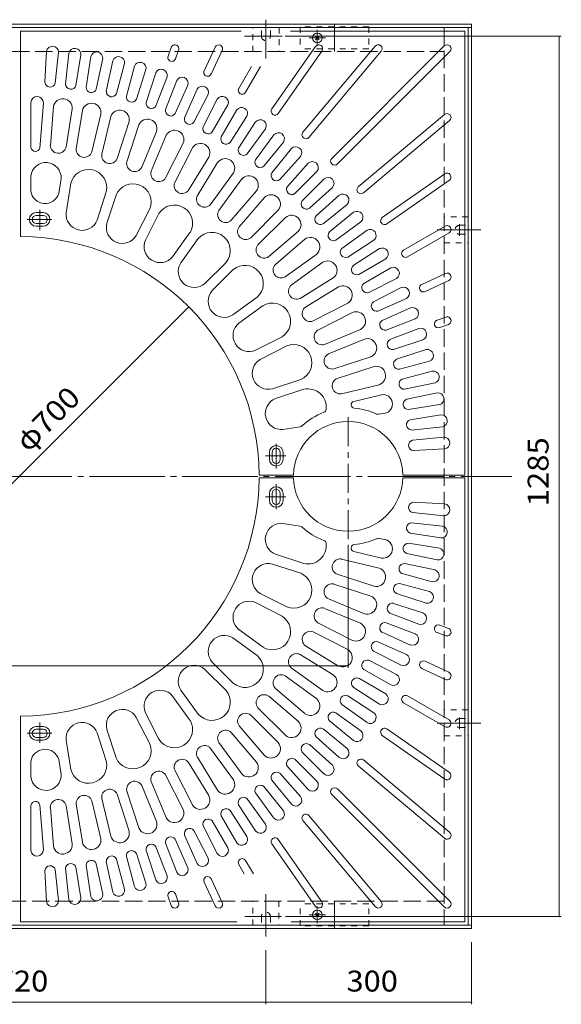
# Model space of a CAD drawing. Units: millimetres. Extents: x -1843 to 1856, y -1369 to 1178.
# Drawn here: x -1067 to -277, y -293 to 1144 of the extents above; entities that cross this region are included whole.
import ezdxf

# ---------------------------------------------------------------- set-up
doc = ezdxf.new("R2010")
doc.units = ezdxf.units.MM
doc.header["$LTSCALE"] = 10
for name, pattern in [('JWW_CENTER1', [6.773333, 4.233333, -0.846667, 0.846667, -0.846667]), ('JWW_CENTER2', [13.546667, 11.006667, -0.846667, 0.846667, -0.846667]), ('JWW_DASHED1', [1.693333, 0.846667, -0.846667]), ('JWW_DASHED3', [3.386667, 2.54, -0.846667])]:
    doc.linetypes.add(name, pattern=pattern)
for name, color, linetype in [('C-0', 7, 'Continuous'), ('C-1', 7, 'Continuous'), ('C-4', 7, 'Continuous')]:
    doc.layers.add(name, color=color, linetype=linetype)
doc.styles.add('ＭＳ ゴシック', font='txt', dxfattribs={"height": 1})

msp = doc.modelspace()

# ---------------------------------------------------------------- linework, layer by layer
at = {"layer": 'C-0', "color": 3, "linetype": 'Continuous', "lineweight": 9}
for p, q in [((-1066.2, 1127.4), (-1066.2, 827.4)), ((-744.2, 1127.4), (-1066.2, 1127.4)), ((-418.2, 1127.4), (-672.1, 1127.4)), ((-418.2, 1127.4), (-418.2, 479.4)), ((-1028.2, 1098), (-1030.5, 1052.6)), ((-1010.7, 1096.6), (-1015.4, 1051.4)), ((-995.7, 1095), (-1000.5, 1049.9)), ((-978.3, 1092.7), (-985.4, 1047.9)), ((-846.4, 1103.6), (-851, 1090.9)), ((-835.6, 1099.7), (-840.2, 1086.9)), ((-782.3, 1104.1), (-798.4, 1069.6)), ((-771.9, 1099.2), (-788, 1064.7)), ((-635.8, 1104.9), (-699.6, 1013.8)), ((-626.4, 1098.3), (-690.2, 1007.2)), ((-548.8, 1105.3), (-654.3, 979.6)), ((-540, 1097.9), (-645.5, 972.2)), ((-448, 1105.7), (-612.1, 941.6)), ((-439.9, 1097.6), (-604, 933.5)), ((-963.5, 1090.4), (-970.6, 1045.5)), ((-946.2, 1087.2), (-955.7, 1042.8)), ((-931.6, 1084.1), (-941, 1039.7)), ((-914.5, 1080), (-926.2, 1036.1)), ((-900, 1076.1), (-911.8, 1032.2)), ((-883.2, 1071.1), (-897.2, 1027.9)), ((-868.9, 1066.5), (-882.9, 1023.3)), ((-729.4, 1075.7), (-747.8, 1043.8)), ((-716.1, 1075.7), (-737.8, 1038.1)), ((-852.4, 1060.6), (-868.6, 1018.2)), ((-838.3, 1055.2), (-854.6, 1012.8)), ((-822.1, 1048.5), (-840.6, 1007)), ((-808.4, 1042.4), (-826.9, 1000.9)), ((-792.6, 1034.8), (-813.2, 994.4)), ((-1051.2, 1023.2), (-1051.2, 957.3)), ((-1032.8, 1022.5), (-1038, 956.7)), ((-779.2, 1028), (-799.8, 987.6)), ((-1018.2, 1017.1), (-1022.6, 960.6)), ((-990.8, 1013.9), (-999.7, 957.8)), ((-976, 1011.5), (-984.9, 955.5)), ((-949, 1006.2), (-962.2, 951)), ((-763.8, 1019.6), (-786.5, 980.3)), ((-750.8, 1012.2), (-773.5, 972.8)), ((-934.4, 1002.7), (-947.6, 947.5)), ((-907.8, 995.2), (-925.4, 941.2)), ((-735.8, 1003), (-760.5, 964.9)), ((-723.2, 994.8), (-748, 956.7)), ((-447.6, 1005.6), (-573.4, 900.1)), ((-440.2, 996.8), (-566, 891.3)), ((-893.6, 990.5), (-911.1, 936.6)), ((-867.7, 981), (-889.4, 928.6)), ((-708.8, 984.9), (-735.4, 948.1)), ((-853.8, 975.3), (-875.6, 922.8)), ((-828.8, 963.7), (-854.6, 913.2)), ((-696.6, 976), (-723.3, 939.3)), ((-682.7, 965.4), (-711.3, 930.1)), ((-815.4, 956.9), (-841.2, 906.4)), ((-671, 955.9), (-699.6, 920.6)), ((-791.4, 943.4), (-821, 895.1)), ((-778.6, 935.6), (-808.2, 887.2)), ((-657.7, 944.5), (-688.1, 910.8)), ((-646.5, 934.5), (-676.9, 900.7)), ((-755.7, 920.3), (-789, 874.4)), ((-633.8, 922.4), (-665.9, 890.3)), ((-1051.2, 915.6), (-1051.2, 893.7)), ((-1006.9, 912.1), (-1010.4, 890.4)), ((-743.5, 911.5), (-776.9, 865.6)), ((-623.2, 911.8), (-655.3, 879.7)), ((-447.2, 919.2), (-538.4, 855.4)), ((-440.6, 909.8), (-531.8, 845.9)), ((-992.8, 905.2), (-999.6, 862.3)), ((-941.1, 892.8), (-954.5, 851.5)), ((-721.9, 894.4), (-758.7, 851.3)), ((-611.1, 899), (-644.8, 868.7)), ((-926.8, 888.1), (-940.3, 846.9)), ((-710.5, 884.6), (-747.3, 841.5)), ((-601.1, 887.9), (-634.8, 857.5)), ((-1033.2, 862.4), (-1043.2, 862.4)), ((-877.7, 867.8), (-897.4, 829.1)), ((-690.2, 865.9), (-730.4, 825.8)), ((-589.7, 874.5), (-624.9, 846)), ((-580.2, 862.9), (-615.5, 834.3)), ((-1033.2, 858.4), (-1043.2, 858.4)), ((-864.3, 861), (-884, 822.3)), ((-679.6, 855.3), (-719.8, 815.2)), ((-569.5, 849), (-606.3, 822.3)), ((-1033.2, 846.4), (-1043.2, 846.4)), ((-1033.2, 842.4), (-1043.2, 842.4)), ((-660.9, 835.1), (-704.1, 798.3)), ((-560.7, 836.8), (-597.4, 810.1)), ((-446.8, 842.8), (-507.5, 807.7)), ((-819, 833.2), (-844.5, 798.1)), ((-806.8, 824.4), (-832.3, 789.2)), ((-651.2, 823.7), (-694.3, 786.8)), ((-550.8, 822.3), (-588.9, 797.6)), ((-441.1, 832.8), (-501.7, 797.8)), ((-542.6, 809.8), (-580.7, 785)), ((-634.1, 802), (-680, 768.7)), ((-533.4, 794.8), (-572.7, 772.1)), ((-766.4, 789.8), (-797.1, 759.1)), ((-755.8, 779.2), (-786.5, 748.5)), ((-625.3, 789.9), (-671.2, 756.6)), ((-525.9, 781.8), (-565.2, 759.1)), ((-610, 767), (-658.4, 737.3)), ((-517.6, 766.4), (-558, 745.8)), ((-446.4, 773.7), (-480.8, 757.6)), ((-441.5, 763.3), (-476, 747.2)), ((-602.1, 754.2), (-650.5, 724.5)), ((-510.7, 753), (-551.2, 732.4)), ((-721.2, 738.8), (-756.3, 713.2)), ((-503.2, 737.2), (-544.7, 718.7)), ((-712.4, 726.6), (-747.5, 701.1)), ((-588.7, 730.1), (-639.2, 704.4)), ((-497.1, 723.5), (-538.6, 705)), ((-581.9, 716.8), (-632.4, 691)), ((-490.4, 707.2), (-532.7, 691)), ((-445.9, 710), (-458.6, 705.4)), ((-570.3, 691.7), (-622.7, 670)), ((-485, 693.2), (-527.4, 677)), ((-442, 699.2), (-454.7, 694.6)), ((-684.6, 681.3), (-723.3, 661.5)), ((-564.6, 677.9), (-617, 656.2)), ((-479.1, 676.7), (-522.3, 662.6)), ((-677.8, 667.9), (-716.5, 648.2)), ((-474.5, 662.4), (-517.7, 648.4)), ((-555, 652), (-609, 634.5)), ((-550.4, 637.7), (-604.4, 620.2)), ((-469.5, 645.6), (-513.4, 633.8)), ((-657.4, 618.7), (-698.7, 605.3)), ((-465.6, 631.1), (-509.5, 619.3)), ((-652.8, 604.5), (-694.1, 591.1)), ((-542.9, 611.2), (-598.1, 598)), ((-461.5, 614), (-505.9, 604.6)), ((-539.4, 596.6), (-580.1, 586.9)), ((-458.4, 599.3), (-502.8, 589.9)), ((-455.2, 582.1), (-500, 575)), ((-534, 569.6), (-543.9, 568)), ((-452.9, 567.3), (-497.7, 560.2)), ((-658.3, 549.9), (-683.3, 546)), ((-450.6, 549.8), (-495.7, 545.1)), ((-449, 534.9), (-494.1, 530.2)), ((-447.6, 517.4), (-493, 515)), ((-703.2, 512.4), (-703.2, 502.4)), ((-699.2, 512.4), (-699.2, 502.4)), ((-687.2, 512.4), (-687.2, 502.4)), ((-683.2, 512.4), (-683.2, 502.4)), ((-668.2, 479.4), (-718.2, 479.4)), ((-668.2, 475.4), (-718.2, 475.4)), ((-418.2, 479.4), (-508.2, 479.4)), ((-418.2, 475.4), (-508.2, 475.4)), ((-418.2, -172.6), (-418.2, 475.4)), ((-703.2, 442.4), (-703.2, 452.4)), ((-699.2, 442.4), (-699.2, 452.4)), ((-687.2, 442.4), (-687.2, 452.4)), ((-683.2, 442.4), (-683.2, 452.4)), ((-447.6, 437.4), (-493, 439.7)), ((-449, 419.9), (-494.1, 424.6)), ((-658.3, 404.9), (-683.3, 408.8)), ((-450.6, 404.9), (-495.7, 409.7)), ((-452.9, 387.5), (-497.7, 394.6)), ((-534, 385.2), (-543.9, 386.8)), ((-455.2, 372.7), (-500, 379.8)), ((-652.8, 350.3), (-694.1, 363.7)), ((-539.4, 358.2), (-580.1, 367.9)), ((-458.4, 355.5), (-502.8, 364.9)), ((-657.4, 336), (-698.7, 349.5)), ((-542.9, 343.6), (-598.1, 356.8)), ((-461.5, 340.8), (-505.9, 350.2)), ((-550.4, 317), (-604.4, 334.6)), ((-465.6, 323.7), (-509.5, 335.5)), ((-555, 302.8), (-609, 320.3)), ((-469.5, 309.2), (-513.4, 321)), ((-677.8, 286.9), (-716.5, 306.6)), ((-474.5, 292.4), (-517.7, 306.4)), ((-684.6, 273.5), (-723.3, 293.2)), ((-564.6, 276.9), (-617, 298.6)), ((-479.1, 278.1), (-522.3, 292.1)), ((-570.3, 263.1), (-622.7, 284.8)), ((-485, 261.6), (-527.4, 277.8)), ((-581.9, 238), (-632.4, 263.8)), ((-490.4, 247.6), (-532.7, 263.8)), ((-442, 255.6), (-454.7, 260.2)), ((-712.4, 228.2), (-747.5, 253.7)), ((-588.7, 224.7), (-639.2, 250.4)), ((-497.1, 231.3), (-538.6, 249.8)), ((-445.9, 244.8), (-458.6, 249.4)), ((-721.2, 216), (-756.3, 241.6)), ((-602.1, 200.6), (-650.5, 230.2)), ((-503.2, 217.6), (-544.7, 236.1)), ((-610, 187.8), (-658.4, 217.5)), ((-510.7, 201.8), (-551.2, 222.4)), ((-755.8, 175.6), (-786.5, 206.3)), ((-517.6, 188.4), (-558, 209)), ((-441.5, 191.5), (-476, 207.6)), ((-766.4, 165), (-797.1, 195.7)), ((-625.3, 164.9), (-671.2, 198.2)), ((-525.9, 173), (-565.2, 195.7)), ((-446.4, 181.1), (-480.8, 197.2)), ((-634.1, 152.8), (-680, 186.1)), ((-533.4, 160), (-572.7, 182.7)), ((-806.8, 130.4), (-832.3, 165.5)), ((-651.2, 131.1), (-694.3, 168)), ((-542.6, 145), (-580.7, 169.7)), ((-819, 121.6), (-844.5, 156.7)), ((-660.9, 119.7), (-704.1, 156.5)), ((-560.7, 118), (-597.4, 144.7)), ((-550.8, 132.4), (-588.9, 157.2)), ((-446.8, 112), (-507.5, 147)), ((-441.1, 122), (-501.7, 157)), ((-864.3, 93.8), (-884, 132.5)), ((-679.6, 99.5), (-719.8, 139.6)), ((-569.5, 105.8), (-606.3, 132.5)), ((-1066.2, -172.6), (-1066.2, 127.4)), ((-877.7, 87), (-897.4, 125.7)), ((-690.2, 88.8), (-730.4, 129)), ((-580.2, 91.9), (-615.5, 120.5)), ((-1033.2, 112.4), (-1043.2, 112.4)), ((-1033.2, 108.4), (-1043.2, 108.4)), ((-941.1, 62), (-954.5, 103.3)), ((-926.8, 66.6), (-940.3, 107.9)), ((-721.9, 60.4), (-758.7, 103.5)), ((-710.5, 70.1), (-747.3, 113.3)), ((-589.7, 80.2), (-624.9, 108.8)), ((-440.6, 45), (-531.8, 108.9)), ((-1033.2, 96.4), (-1043.2, 96.4)), ((-1033.2, 92.4), (-1043.2, 92.4)), ((-992.8, 49.6), (-999.6, 92.5)), ((-743.5, 43.3), (-776.9, 89.2)), ((-601.1, 66.9), (-634.8, 97.3)), ((-447.2, 35.6), (-538.4, 99.4)), ((-755.7, 34.5), (-789, 80.4)), ((-623.2, 43), (-655.3, 75.1)), ((-611.1, 55.7), (-644.8, 86.1)), ((-1051.2, 39.2), (-1051.2, 61.1)), ((-1006.9, 42.7), (-1010.4, 64.3)), ((-791.4, 11.4), (-821, 59.7)), ((-778.6, 19.2), (-808.2, 67.6)), ((-633.8, 32.4), (-665.9, 64.5)), ((-440.2, -42), (-566, 63.5)), ((-815.4, -2.1), (-841.2, 48.4)), ((-657.7, 10.3), (-688.1, 44)), ((-646.5, 20.3), (-676.9, 54.1)), ((-447.6, -50.8), (-573.4, 54.7)), ((-853.8, -20.5), (-875.6, 31.9)), ((-828.8, -8.9), (-854.6, 41.6)), ((-671, -1.1), (-699.6, 34.2)), ((-893.6, -35.7), (-911.1, 18.2)), ((-867.7, -26.2), (-889.4, 26.2)), ((-696.6, -21.3), (-723.3, 15.5)), ((-682.7, -10.6), (-711.3, 24.7)), ((-439.9, -142.8), (-604, 21.3)), ((-949, -51.4), (-962.2, 3.8)), ((-934.4, -47.9), (-947.6, 7.3)), ((-907.8, -40.4), (-925.4, 13.6)), ((-708.8, -30.1), (-735.4, 6.7)), ((-448, -150.9), (-612.1, 13.2)), ((-1051.2, -68.4), (-1051.2, -2.5)), ((-1032.8, -67.7), (-1038, -2)), ((-1018.2, -62.3), (-1022.6, -5.8)), ((-990.8, -59.1), (-999.7, -3.1)), ((-976, -56.7), (-984.9, -0.7)), ((-735.8, -48.2), (-760.5, -10.1)), ((-723.2, -40), (-748, -1.9)), ((-763.8, -64.9), (-786.5, -25.5)), ((-750.8, -57.4), (-773.5, -18)), ((-548.8, -150.6), (-654.3, -24.8)), ((-540, -143.2), (-645.5, -17.4)), ((-792.6, -80), (-813.2, -39.6)), ((-779.2, -73.2), (-799.8, -32.8)), ((-822.1, -93.7), (-840.6, -52.2)), ((-808.4, -87.6), (-826.9, -46.1)), ((-626.4, -143.6), (-690.2, -52.4)), ((-868.9, -111.7), (-882.9, -68.5)), ((-852.4, -105.8), (-868.6, -63.4)), ((-838.3, -100.4), (-854.6, -58)), ((-635.8, -150.2), (-699.6, -59)), ((-931.6, -129.3), (-941, -84.9)), ((-914.5, -125.2), (-926.2, -81.3)), ((-900, -121.3), (-911.8, -77.4)), ((-883.2, -116.3), (-897.2, -73.1)), ((-726.5, -102.9), (-737.8, -83.3)), ((-1028.2, -143.2), (-1030.5, -97.8)), ((-1010.7, -141.8), (-1015.4, -96.6)), ((-995.7, -140.2), (-1000.5, -95.1)), ((-978.3, -137.9), (-985.4, -93.1)), ((-963.5, -135.6), (-970.6, -90.7)), ((-946.2, -132.4), (-955.7, -88)), ((-739.8, -102.9), (-747.8, -89)), ((-782.3, -149.3), (-798.4, -114.8)), ((-771.9, -144.4), (-788, -110)), ((-846.4, -148.8), (-851, -136.1)), ((-835.6, -144.9), (-840.2, -132.1)), ((-750.6, -172.6), (-1066.2, -172.6)), ((-418.2, -172.6), (-671.5, -172.6))]:
    msp.add_line(p, q, dxfattribs=at)
at = {"layer": 'C-0', "color": 3, "linetype": 'JWW_CENTER1', "lineweight": 9}
for p, q in [((-1038.2, 866.3), (-1038.2, 836.7)), ((-1020.6, 852.4), (-1056.7, 852.4)), ((-588.2, 385.9), (-588.2, 568.9)), ((-693.2, 525), (-693.2, 488.9)), ((-679.3, 507.4), (-708.9, 507.4)), ((-693.2, 429.8), (-693.2, 465.9)), ((-679.3, 447.4), (-708.9, 447.4)), ((-1038.2, 88.5), (-1038.2, 118.1)), ((-1020.6, 102.4), (-1056.7, 102.4))]:
    msp.add_line(p, q, dxfattribs=at)
at = {"layer": 'C-0', "color": 3, "linetype": 'Continuous', "lineweight": 9}
for centre, radius, start, end in [((-841, 1101.6), 5.75, 339.999, 160.0013), ((-777.1, 1101.6), 5.75, 335.0005, 155.0005), ((-631.1, 1101.6), 5.75, 325.0015, 145.0007), ((-544.4, 1101.6), 5.75, 320.0004, 140.0004), ((-443.9, 1101.6), 5.75, 315.0017, 135.0017), ((-1019.5, 1096.7), 8.8, 359.3594, 171.6157), ((-987.1, 1093.3), 8.8, 356.3587, 168.6151), ((-955, 1088.2), 8.8, 353.3599, 165.6162), ((-923.2, 1081.4), 8.8, 350.3592, 162.6155), ((-891.8, 1073), 8.8, 347.36, 159.6163), ((-845.6, 1088.9), 5.75, 160.0013, 340.0013), ((-860.8, 1063), 8.8, 344.3591, 156.6154), ((-793.2, 1067.2), 5.75, 155.0005, 335.0005), ((-1022.9, 1053.3), 7.7, 185.132, 345.8949), ((-992.8, 1050.2), 7.7, 182.1316, 342.8944), ((-830.5, 1051.3), 8.8, 341.3591, 153.6154), ((-962.9, 1045.4), 7.7, 179.1324, 339.8952), ((-933.3, 1039.1), 7.7, 176.1323, 336.8952), ((-800.8, 1038.1), 8.8, 338.3596, 150.6159), ((-742.8, 1041), 5.75, 149.9995, 330.0007), ((-1042, 1022.6), 9.2, 359.531, 175.9544), ((-1004.6, 1014.8), 13.8, 356.0215, 170.5105), ((-962.6, 1008.2), 13.8, 351.521, 166.01), ((-904.1, 1031.3), 7.7, 173.1329, 333.8957), ((-875.3, 1022), 7.7, 170.1321, 330.8949), ((-771.8, 1023.3), 8.8, 335.3594, 147.6158), ((-921.3, 998.3), 13.8, 347.0216, 161.5106), ((-847.1, 1011.1), 7.7, 167.1332, 327.8961), ((-743.6, 1007.1), 8.8, 332.3585, 144.6148), ((-694.9, 1010.5), 5.75, 145.0001, 325.0001), ((-443.9, 1001.2), 5.75, 309.9996, 129.9996), ((-880.9, 985.1), 13.8, 342.5216, 157.0106), ((-819.5, 998.8), 7.7, 164.1332, 324.896), ((-716.3, 989.3), 8.8, 329.3594, 141.6157), ((-841.6, 968.9), 13.8, 338.0211, 152.5101), ((-792.5, 985.1), 7.7, 161.1332, 321.896), ((-690, 970.2), 8.8, 326.3592, 138.6155), ((-649.9, 975.9), 5.75, 140.0007, 320.0004), ((-803.7, 949.6), 13.8, 333.5219, 148.0109), ((-766.3, 970), 7.7, 158.1323, 318.8951), ((-1044.5, 958.6), 6.8, 191.4544, 344.0345), ((-1011, 960.7), 11.7, 180.4861, 345.9821), ((-973.2, 954.7), 11.7, 175.9857, 341.4816), ((-741, 953.5), 7.7, 155.1321, 315.8949), ((-664.7, 949.8), 8.8, 323.3591, 135.6155), ((-1029.1, 913.4), 22.2, 356.5049, 174.4897), ((-936.1, 945.8), 11.7, 171.4855, 336.9814), ((-899.7, 934), 11.7, 166.9862, 332.4822), ((-767.5, 927.4), 13.8, 329.0217, 143.5107), ((-716.5, 935.7), 7.7, 152.1328, 312.8956), ((-640.6, 928), 8.8, 320.3592, 132.6156), ((-608, 937.5), 5.75, 135, 315), ((-967, 898.8), 26.6, 346.858, 166.1314), ((-864.4, 919.3), 11.7, 162.4862, 327.9821), ((-693, 916.7), 7.7, 149.1331, 309.8959), ((-443.9, 914.5), 5.75, 304.9993, 124.9985), ((-830.4, 902), 11.7, 157.9865, 323.4825), ((-733.1, 902.4), 13.8, 324.5211, 139.0101), ((-617.6, 905), 8.8, 317.3844, 129.6408), ((-1030.4, 896.7), 21, 188.3199, 342.683), ((-902.3, 877.8), 26.6, 337.8579, 157.1313), ((-670.5, 896.4), 7.7, 146.1325, 306.8953), ((-569.7, 895.7), 5.75, 129.9996, 309.9993), ((-797.8, 882), 11.7, 153.4868, 318.9828), ((-700.8, 874.8), 13.8, 320.0218, 134.5108), ((-649.1, 875.1), 7.7, 143.1047, 303.8675), ((-595.8, 880.8), 8.8, 314.3844, 126.6408), ((-1043.2, 852.4), 10, 90, 270), ((-1033.2, 852.4), 10, 270, 90), ((-976.3, 859.9), 23.4, 174.1124, 338.9089), ((-841.7, 846.9), 26.6, 328.858, 148.1314), ((-766.9, 859.6), 11.7, 148.986, 314.4819), ((-575.4, 855.6), 8.8, 311.3844, 123.6408), ((-1043.2, 852.4), 6, 90, 270), ((-1033.2, 852.4), 6, 270, 90), ((-670.8, 844.8), 13.8, 315.4895, 129.9785), ((-628.9, 852.6), 7.7, 140.1047, 300.8675), ((-535.1, 850.6), 5.75, 124.9999, 304.9999), ((-917.6, 840.8), 23.4, 165.1125, 329.909), ((-786.7, 807), 26.6, 319.8581, 139.1315), ((-737.8, 834.8), 11.7, 144.4865, 309.9824), ((-609.9, 829.1), 7.7, 137.1047, 297.8675), ((-556.2, 829.2), 8.8, 308.3844, 120.6408), ((-443.9, 837.8), 5.75, 300.0005, 120.0015), ((-1068.2, 477.4), 350, 0.3274, 89.6726), ((-862.6, 812.8), 23.4, 156.1122, 320.9086), ((-643.2, 812.4), 13.8, 310.9895, 125.4785), ((-710.8, 807.7), 11.7, 140.0179, 305.5139), ((-592.1, 804.6), 7.7, 134.1047, 294.8675), ((-538.5, 802), 8.8, 305.3844, 117.6408), ((-504.6, 802.8), 5.75, 119.9993, 300.0005), ((-618.2, 778.1), 13.8, 306.4895, 120.9785), ((-812.7, 776.5), 23.4, 147.1125, 311.909), ((-738.6, 758.9), 26.6, 310.8686, 130.142), ((-686, 778.7), 11.7, 135.5179, 301.0139), ((-575.6, 779.2), 7.7, 131.1047, 291.8675), ((-522.3, 773.8), 8.8, 302.3844, 114.6408), ((-443.9, 768.5), 5.75, 294.9995, 114.9995), ((-769, 732.9), 23.4, 138.0911, 302.8876), ((-663.6, 747.8), 11.7, 131.0179, 296.5139), ((-596, 741.8), 13.8, 301.9895, 116.4785), ((-560.5, 753), 7.7, 128.1047, 288.8675), ((-507.5, 744.8), 8.8, 299.3844, 111.6408), ((-478.4, 752.4), 5.75, 114.9995, 294.9995), ((-698.7, 703.8), 26.6, 301.8686, 121.142), ((-643.6, 715.2), 11.7, 126.5179, 292.0139), ((-546.8, 726.1), 7.7, 125.1047, 285.8675), ((-494.3, 715.1), 8.8, 296.3844, 108.6408), ((-576.7, 704), 13.8, 297.4895, 111.9785), ((-534.5, 698.5), 7.7, 122.1047, 282.8675), ((-456.7, 700), 5.75, 109.9987, 289.9987), ((-443.9, 704.6), 5.75, 289.9987, 110.001), ((-732.8, 682.9), 23.4, 129.0911, 293.8876), ((-626.2, 681.1), 11.7, 122.0179, 287.5139), ((-482.6, 684.8), 8.8, 293.3844, 105.6408), ((-560.4, 664.7), 13.8, 292.9895, 107.4785), ((-523.6, 670.2), 7.7, 119.1047, 279.8675), ((-667.8, 643.2), 26.6, 292.8686, 112.142), ((-472.6, 653.8), 8.8, 290.3844, 102.6408), ((-704.7, 627.9), 23.4, 120.0911, 284.8876), ((-611.6, 645.8), 11.7, 117.5179, 283.0139), ((-514.3, 641.5), 7.7, 116.1047, 276.8675), ((-547.3, 624.3), 13.8, 288.4895, 102.9785), ((-599.8, 609.5), 11.7, 113.0179, 278.5139), ((-506.4, 612.3), 7.7, 113.1047, 273.8675), ((-464.2, 622.4), 8.8, 287.3844, 99.6408), ((-646.8, 578.6), 26.6, 352.074, 103.142), ((-685.7, 569.2), 23.4, 111.0911, 275.8876), ((-537.4, 583), 13.8, 283.9895, 98.4785), ((-500.2, 582.7), 7.7, 110.1047, 270.8675), ((-457.4, 590.6), 8.8, 284.3844, 96.6408), ((-625.4, 575.6), 5, 290.7391, 352.0742), ((-579, 582), 5, 103.5013, 264.9659), ((-588.2, 477.4), 100, 65.5301, 84.9654), ((-588.2, 477.4), 100, 110.7387, 132.47), ((-544.7, 573), 5, 245.5302, 278.9993), ((-452.3, 558.5), 8.8, 281.3844, 93.6408), ((-588.2, 477.4), 80, 1.4325, 178.5675), ((-659.1, 554.8), 5, 278.9993, 312.4698), ((-495.4, 552.8), 7.7, 107.1047, 267.8675), ((-448.9, 526.1), 8.8, 278.3844, 90.6408), ((-693.2, 512.4), 10, 0, 180), ((-693.2, 512.4), 6, 0, 180), ((-492.3, 522.7), 7.7, 104.1047, 264.8675), ((-693.2, 502.4), 10, 180, 0), ((-693.2, 502.4), 6, 180, 0), ((-1068.2, 477.4), 350, 270.3274, 359.6726), ((-588.2, 477.4), 80, 181.4325, 358.5675), ((-693.2, 452.4), 10, 0, 180), ((-693.2, 452.4), 6, 0, 180), ((-693.2, 442.4), 10, 180, 0), ((-693.2, 442.4), 6, 180, 0), ((-492.3, 432.1), 7.7, 95.1325, 255.8953), ((-448.9, 428.7), 8.8, 269.3592, 81.6156), ((-685.7, 385.6), 23.4, 84.1124, 248.9089), ((-659.1, 399.9), 5, 47.5302, 81.0007), ((-588.2, 477.4), 100, 227.53, 249.2613), ((-495.4, 402), 7.7, 92.1325, 252.8953), ((-452.3, 396.3), 8.8, 266.3592, 78.6156), ((-646.8, 376.2), 26.6, 256.858, 7.926), ((-625.4, 379.2), 5, 7.9258, 69.2609), ((-579, 372.8), 5, 95.0341, 256.4987), ((-588.2, 477.4), 100, 275.0346, 294.4699), ((-544.7, 381.8), 5, 81.0007, 114.4698), ((-537.4, 371.8), 13.8, 261.5215, 76.0105), ((-500.2, 372.1), 7.7, 89.1325, 249.8953), ((-457.4, 364.2), 8.8, 263.3592, 75.6156), ((-704.7, 326.8), 23.4, 75.1124, 239.9089), ((-599.8, 345.3), 11.7, 81.4861, 246.9821), ((-506.4, 342.5), 7.7, 86.1325, 246.8953), ((-667.8, 311.5), 26.6, 247.858, 67.1314), ((-547.3, 330.5), 13.8, 257.0215, 71.5105), ((-464.2, 332.4), 8.8, 260.3592, 72.6156), ((-611.6, 309), 11.7, 76.9861, 242.4821), ((-514.3, 313.3), 7.7, 83.1325, 243.8953), ((-560.4, 290.1), 13.8, 252.5215, 67.0105), ((-472.6, 301), 8.8, 257.3592, 69.6156), ((-732.8, 271.8), 23.4, 66.1124, 230.9089), ((-523.6, 284.6), 7.7, 80.1325, 240.8953), ((-698.7, 250.9), 26.6, 238.858, 58.1314), ((-626.2, 273.7), 11.7, 72.4861, 237.9821), ((-482.6, 270), 8.8, 254.3592, 66.6156), ((-576.7, 250.8), 13.8, 248.0215, 62.5105), ((-534.5, 256.3), 7.7, 77.1325, 237.8953), ((-456.7, 254.8), 5.75, 70.0013, 250.0013), ((-769, 221.9), 23.4, 57.1124, 221.9089), ((-643.6, 239.6), 11.7, 67.9861, 233.4821), ((-494.3, 239.7), 8.8, 251.3592, 63.6156), ((-443.9, 250.2), 5.75, 249.999, 70.0013), ((-546.8, 228.7), 7.7, 74.1325, 234.8953), ((-738.6, 195.9), 26.6, 229.858, 49.1314), ((-663.6, 207), 11.7, 63.4861, 228.9821), ((-596, 213), 13.8, 243.5215, 58.0105), ((-507.5, 210), 8.8, 248.3592, 60.6156), ((-812.7, 178.3), 23.4, 48.091, 212.8875), ((-560.5, 201.7), 7.7, 71.1325, 231.8953), ((-478.4, 202.4), 5.75, 65.0005, 245.0005), ((-686, 176.1), 11.7, 58.9861, 224.4821), ((-618.2, 176.7), 13.8, 239.0215, 53.5105), ((-522.3, 181), 8.8, 245.3592, 57.6156), ((-443.9, 186.3), 5.75, 245.0005, 65.0005), ((-575.6, 175.5), 7.7, 68.1325, 228.8953), ((-862.6, 142), 23.4, 39.0914, 203.8878), ((-786.7, 147.8), 26.6, 220.8685, 40.1419), ((-710.8, 147.1), 11.7, 54.4861, 219.9821), ((-538.5, 152.8), 8.8, 242.3592, 54.6156), ((-643.2, 142.3), 13.8, 234.5215, 49.0105), ((-592.1, 150.2), 7.7, 65.1325, 225.8953), ((-504.6, 152), 5.75, 59.9995, 240.0007), ((-917.6, 113.9), 23.4, 30.091, 194.8875), ((-737.8, 120), 11.7, 50.0176, 215.5135), ((-609.9, 125.7), 7.7, 62.1325, 222.8953), ((-556.2, 125.5), 8.8, 239.3592, 51.6156), ((-976.3, 94.9), 23.4, 21.0911, 185.8876), ((-841.7, 107.9), 26.6, 211.8686, 31.142), ((-670.8, 110), 13.8, 230.0215, 44.5105), ((-443.9, 117), 5.75, 239.9985, 59.9995), ((-1043.2, 102.4), 10, 90, 270), ((-1043.2, 102.4), 6, 90, 270), ((-1033.2, 102.4), 10, 270, 90), ((-1033.2, 102.4), 6, 270, 90), ((-766.9, 95.2), 11.7, 45.5181, 211.014), ((-628.9, 102.2), 7.7, 59.1325, 219.8953), ((-575.4, 99.2), 8.8, 236.3592, 48.6156), ((-535.1, 104.1), 5.75, 55.0001, 235.0001), ((-902.3, 77), 26.6, 202.8687, 22.1421), ((-700.8, 80), 13.8, 225.4892, 39.9782), ((-649.1, 79.7), 7.7, 56.1325, 216.8953), ((-1030.4, 58.1), 21, 17.317, 171.6801), ((-797.8, 72.8), 11.7, 41.0172, 206.5132), ((-595.8, 74), 8.8, 233.3592, 45.6156), ((-967, 56), 26.6, 193.8686, 13.142), ((-830.4, 52.8), 11.7, 36.5175, 202.0135), ((-733.1, 52.4), 13.8, 220.9899, 35.4789), ((-670.5, 58.3), 7.7, 53.1047, 213.8675), ((-569.7, 59.1), 5.75, 50.0007, 230.0004), ((-864.4, 35.4), 11.7, 32.0179, 197.5138), ((-693, 38.1), 7.7, 50.1041, 210.8669), ((-617.6, 49.8), 8.8, 230.3592, 42.6156), ((-443.9, 40.3), 5.75, 235.0015, 55.0007), ((-1029.1, 41.3), 22.2, 185.5103, 3.4951), ((-899.7, 20.8), 11.7, 27.5178, 193.0138), ((-767.5, 27.4), 13.8, 216.4893, 30.9783), ((-640.6, 26.8), 8.8, 227.3844, 39.6408), ((-936.1, 9), 11.7, 23.0186, 188.5145), ((-716.5, 19.1), 7.7, 47.1044, 207.8672), ((-608, 17.2), 5.75, 45, 225), ((-1044.5, -3.8), 6.8, 15.9655, 168.5456), ((-1011, -5.9), 11.7, 14.0179, 179.5139), ((-973.2, 0.1), 11.7, 18.5184, 184.0143), ((-803.7, 5.2), 13.8, 211.9891, 26.4781), ((-741, 1.3), 7.7, 44.1051, 204.8679), ((-664.7, 5), 8.8, 224.3845, 36.6409), ((-841.6, -14.1), 13.8, 207.4899, 21.9789), ((-766.3, -15.2), 7.7, 41.1049, 201.8677), ((-690, -15.4), 8.8, 221.3845, 33.6408), ((-880.9, -30.4), 13.8, 202.9894, 17.4784), ((-792.5, -30.3), 7.7, 38.104, 198.8668), ((-649.9, -21.1), 5.75, 39.9996, 219.9993), ((-921.3, -43.5), 13.8, 198.4894, 12.9784), ((-819.5, -44), 7.7, 35.104, 195.8668), ((-716.3, -34.6), 8.8, 218.3843, 30.6406), ((-443.9, -46.4), 5.75, 230.0004, 50.0004), ((-962.6, -53.4), 13.8, 193.99, 8.479), ((-847.1, -56.3), 7.7, 32.1039, 192.8668), ((-743.6, -52.3), 8.8, 215.3852, 27.6415), ((-694.9, -55.7), 5.75, 34.9999, 214.9999), ((-1042, -67.8), 9.2, 184.0456, 0.469), ((-1004.6, -60.1), 13.8, 189.4895, 3.9785), ((-904.1, -76.5), 7.7, 26.1043, 186.8671), ((-875.3, -67.2), 7.7, 29.1051, 189.8679), ((-771.8, -68.5), 8.8, 212.3842, 24.6406), ((-962.9, -90.6), 7.7, 20.1048, 180.8676), ((-933.3, -84.3), 7.7, 23.1048, 183.8677), ((-800.8, -83.3), 8.8, 209.3841, 21.6404), ((-742.8, -86.2), 5.75, 29.9993, 210.0005), ((-1022.9, -98.5), 7.7, 14.1051, 174.868), ((-992.8, -95.4), 7.7, 17.1056, 177.8684), ((-830.5, -96.5), 8.8, 206.3846, 18.6409), ((-860.8, -108.2), 8.8, 203.3846, 15.6409), ((-793.2, -112.4), 5.75, 24.9995, 204.9995), ((-923.2, -126.6), 8.8, 197.3845, 9.6408), ((-891.8, -118.2), 8.8, 200.3837, 12.64), ((-845.6, -134.1), 5.75, 19.9987, 199.9987), ((-1019.5, -141.9), 8.8, 188.3843, 0.6406), ((-987.1, -138.5), 8.8, 191.3849, 3.6413), ((-955, -133.4), 8.8, 194.3838, 6.6401), ((-631.1, -146.9), 5.75, 214.9993, 34.9985), ((-544.4, -146.9), 5.75, 219.9996, 39.9996), ((-443.9, -146.9), 5.75, 224.9983, 44.9983), ((-841, -146.9), 5.75, 199.9987, 20.001), ((-777.1, -146.9), 5.75, 204.9995, 24.9995)]:
    msp.add_arc(centre, radius, start, end, dxfattribs=at)
at = {"layer": 'C-1', "color": 2, "linetype": 'Continuous', "lineweight": 9}
for p, q in [((-1728.2, 1137.4), (-408.2, 1137.4)), ((-608.2, 1137.4), (-608.2, 1097.4)), ((-408.2, 1137.4), (-408.2, -182.6)), ((-1728.2, 1132.4), (-408.2, 1132.4)), ((-413.2, 1132.4), (-413.2, -177.6)), ((-630.5, 1114.7), (-635.9, 1120.1)), ((-635.9, 1114.7), (-630.5, 1120.1)), ((-608.2, -182.6), (-608.2, -142.6)), ((-630.5, -159.9), (-635.9, -165.3)), ((-635.9, -159.9), (-630.5, -165.3)), ((-408.2, -177.6), (-1728.2, -177.6)), ((-408.2, -182.6), (-1728.2, -182.6))]:
    msp.add_line(p, q, dxfattribs=at)
at = {"layer": 'C-1', "color": 2, "linetype": 'JWW_CENTER2', "lineweight": 9}
for p, q in [((-708.2, 1144), (-708.2, 1087.2)), ((-739.6, 1119.9), (-684.5, 1119.9)), ((-394.8, 837.4), (-458.4, 837.4)), ((-425.7, 828.6), (-425.7, 845.5)), ((-1507.6, 477.4), (-349.5, 477.4)), ((-394.8, 117.4), (-458.4, 117.4)), ((-425.7, 108.6), (-425.7, 125.5)), ((-708.2, -194), (-708.2, -132.4)), ((-685.3, -165.1), (-738.8, -165.1))]:
    msp.add_line(p, q, dxfattribs=at)
at = {"layer": 'C-1', "color": 2, "linetype": 'JWW_DASHED1', "lineweight": 9}
for p, q in [((-727.1, 1132.4), (-689.1, 1132.4)), ((-727.1, 1097.4), (-727.1, 1132.4)), ((-714.7, 1119.9), (-714.7, 1132.4)), ((-701.7, 1119.9), (-701.7, 1132.4)), ((-689.1, 1132.4), (-689.1, 1097.4)), ((-658.2, 1133.4), (-658.2, 1101.4)), ((-558.2, 1133.4), (-658.2, 1133.4)), ((-558.2, 1133.4), (-558.2, 1101.4)), ((-558.2, 1101.4), (-658.2, 1101.4)), ((-413.2, 856.5), (-448.2, 856.5)), ((-413.2, 818.5), (-413.2, 856.5)), ((-425.7, 843.9), (-413.2, 843.9)), ((-425.7, 830.9), (-413.2, 830.9)), ((-448.2, 818.5), (-413.2, 818.5)), ((-413.2, 136.5), (-448.2, 136.5)), ((-413.2, 98.5), (-413.2, 136.5)), ((-425.7, 123.9), (-413.2, 123.9)), ((-425.7, 110.9), (-413.2, 110.9)), ((-448.2, 98.5), (-413.2, 98.5)), ((-727.3, -177.6), (-727.3, -142.6)), ((-689.3, -142.6), (-689.3, -177.6)), ((-658.2, -178.6), (-658.2, -146.6)), ((-558.2, -146.6), (-658.2, -146.6)), ((-558.2, -178.6), (-558.2, -146.6)), ((-714.7, -165.1), (-714.7, -177.6)), ((-701.7, -165.1), (-701.7, -177.6)), ((-689.3, -177.6), (-727.3, -177.6)), ((-558.2, -178.6), (-658.2, -178.6))]:
    msp.add_line(p, q, dxfattribs=at)
at = {"layer": 'C-1', "color": 2, "linetype": 'JWW_CENTER1', "lineweight": 9}
for p, q in [((-633.2, 1105.4), (-633.2, 1129.4)), ((-621.2, 1117.4), (-645.2, 1117.4)), ((-633.2, -150.6), (-633.2, -174.6)), ((-621.2, -162.6), (-645.2, -162.6))]:
    msp.add_line(p, q, dxfattribs=at)
at = {"layer": 'C-1', "color": 2, "linetype": 'JWW_DASHED3', "lineweight": 9}
for p, q in [((-448.2, 1132.4), (-448.2, -177.6)), ((-1688.2, 1097.4), (-448.2, 1097.4)), ((-448.2, -142.6), (-1688.2, -142.6))]:
    msp.add_line(p, q, dxfattribs=at)
at = {"layer": 'C-1', "color": 2, "linetype": 'Continuous', "lineweight": 9}
for centre in [(-633.2, 1117.4), (-633.2, -162.6)]:
    msp.add_circle(centre, 7, dxfattribs=at)
at = {"layer": 'C-1', "color": 2, "linetype": 'JWW_DASHED1', "lineweight": 9}
for centre, start, end in [((-708.2, 1119.9), 180, 0), ((-425.7, 837.4), 90, 270), ((-425.7, 117.4), 90, 270), ((-708.2, -165.1), 0, 180)]:
    msp.add_arc(centre, 6.5, start, end, dxfattribs=at)
at = {"layer": 'C-4', "color": 7, "linetype": 'Continuous', "lineweight": 9}
for p, q in [((-277.3, 1119.9), (-680, 1119.9)), ((-280.3, -165.1), (-280.3, 1119.9)), ((-1315.7, 229.9), (-820.7, 724.9)), ((-588.2, 197.9), (-588.2, 377.4)), ((-1548.2, 200.9), (-588.2, 200.9)), ((-277.3, -165.1), (-679.4, -165.1)), ((-708.2, -293.1), (-708.2, -214)), ((-408.2, -293.1), (-408.2, -202.6)), ((-1428.2, -290.1), (-708.2, -290.1)), ((-708.2, -290.1), (-408.2, -290.1))]:
    msp.add_line(p, q, dxfattribs=at)
at = {"layer": 'C-4', "color": 7, "linetype": 'Continuous', "lineweight": 9, "const_width": 1}
for points in [[(-279.8, 1119.9, 0.414214), (-280.3, 1120.4, 0.414214), (-280.8, 1119.9, 0.414214), (-280.3, 1119.4, 0.414214)], [(-820.2, 724.9, 0.414214), (-820.7, 725.4, 0.414214), (-821.2, 724.9, 0.414214), (-820.7, 724.4, 0.414214)], [(-587.7, 200.9, 0.414214), (-588.2, 201.4, 0.414214), (-588.7, 200.9, 0.414214), (-588.2, 200.4, 0.414214)], [(-279.8, -165.1, 0.414214), (-280.3, -164.6, 0.414214), (-280.8, -165.1, 0.414214), (-280.3, -165.6, 0.414214)], [(-707.7, -290.1, 0.414214), (-708.2, -289.6, 0.414214), (-708.7, -290.1, 0.414214), (-708.2, -290.6, 0.414214)], [(-407.7, -290.1, 0.414214), (-408.2, -289.6, 0.414214), (-408.7, -290.1, 0.414214), (-408.2, -290.6, 0.414214)]]:
    msp.add_lwpolyline(points, format="xyb", close=True, dxfattribs=at)

# ---------------------------------------------------------------- texts
at = {"layer": 'C-4', "color": 2, "linetype": 'Continuous', "lineweight": 211, "style": 'ＭＳ ゴシック'}
for s, rotation, width, p in [('φ700', 45, 1.1, (-1055, 511.2)), ('1285', 90, 1.09375, (-295.9, 433.6))]:
    msp.add_text(s, height=30.48, rotation=rotation, dxfattribs=dict(at, width=width)).set_placement(p)
at = {"layer": 'C-4', "color": 2, "linetype": 'Continuous', "lineweight": 211, "style": 'ＭＳ ゴシック', "width": 1.083333}
for s, p in [('720', (-1100.7, -274.5)), ('300', (-590.7, -274.5))]:
    msp.add_text(s, height=30.48, dxfattribs=at).set_placement(p)

doc.saveas('drawing.dxf')
